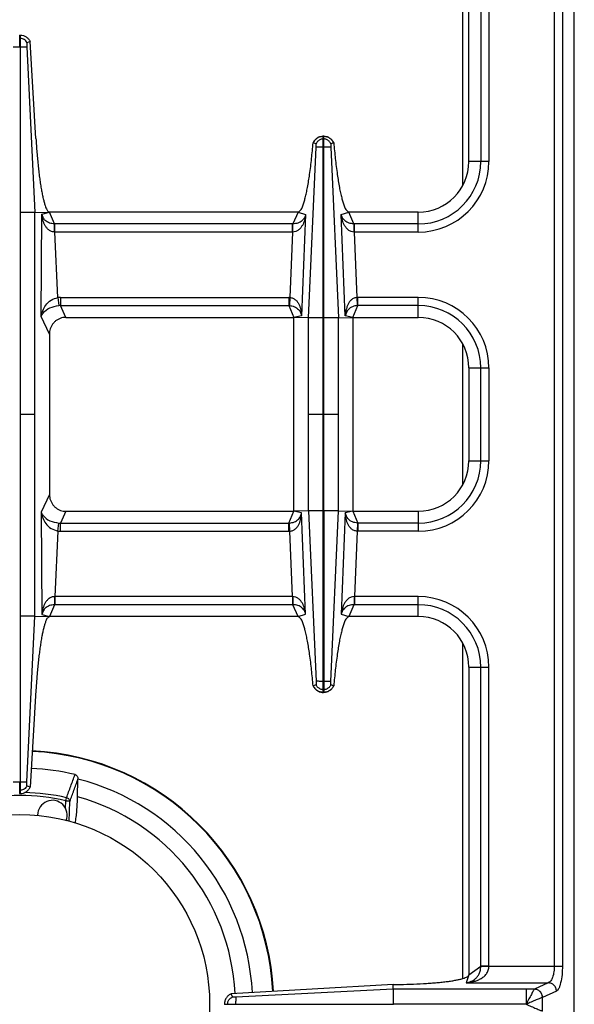
# Model space of a CAD drawing. Units: millimetres. Extents: x -311 to 2063, y 671 to 2651.
# Drawn here: x 546 to 678, y 905 to 1139 of the extents above; entities that cross this region are included whole.
import ezdxf

# ---------------------------------------------------------------- set-up
doc = ezdxf.new("R2010")
doc.units = ezdxf.units.MM
doc.layers.add('AXES', color=7, linetype='Continuous')

msp = doc.modelspace()

# ---------------------------------------------------------------- linework, layer by layer
at = {"color": 7, "linetype": 'Continuous'}
for p, q in [((677.95, 791.89), (677.95, 1297.89)), ((652.95, 1104.89), (652.95, 1177.89)), ((546.35, 1134.89), (546.55, 1134.89)), ((546.55, 954.89), (546.55, 1134.89)), ((548.88, 1133.37), (548.11, 1133.08)), ((548.87, 1133.37), (548.11, 1133.08)), ((550.25, 1110.34), (548.88, 1133.37)), ((548.07, 1132.14), (549.96, 1092.82)), ((548.07, 1132.14), (549.96, 1092.82)), ((618.4, 1067.82), (618.4, 1110.89)), ((618.5, 1110.89), (618.4, 1110.89)), ((618.5, 1067.82), (618.5, 1110.89)), ((616.68, 1109.09), (616, 1109.33)), ((616.68, 1109.09), (616.04, 1109.32)), ((620.89, 1109.33), (620.21, 1109.09)), ((620.86, 1109.32), (620.22, 1109.09)), ((620.89, 1109.33), (620.86, 1109.32)), ((549.96, 1092.82), (553.45, 1092.89)), ((549.96, 996.97), (549.96, 1092.82)), ((612.45, 1092.89), (553.45, 1092.89)), ((640.95, 1092.89), (624.44, 1092.89)), ((557.35, 1067.89), (611.45, 1067.89)), ((611.45, 1021.89), (611.45, 1067.89)), ((614.86, 1067.82), (611.45, 1067.89)), ((622.03, 1067.82), (625.45, 1067.89)), ((625.45, 1067.89), (625.45, 1021.89)), ((625.45, 1067.89), (640.95, 1067.89)), ((553.45, 1063.88), (553.45, 1025.9)), ((652.95, 1055.89), (652.95, 1033.89)), ((557.35, 1021.89), (611.45, 1021.89)), ((614.86, 1021.96), (611.45, 1021.89)), ((618.4, 978.89), (618.4, 1021.97)), ((618.5, 1021.97), (618.5, 978.89)), ((622.03, 1021.96), (625.45, 1021.89)), ((625.45, 1021.89), (640.95, 1021.89)), ((548.07, 957.65), (549.96, 996.97)), ((548.07, 957.65), (549.96, 996.97)), ((549.96, 996.97), (553.45, 996.89)), ((612.45, 996.89), (553.45, 996.89)), ((640.95, 996.89), (624.44, 996.89)), ((652.95, 984.89), (652.95, 911.89)), ((550.25, 979.45), (548.88, 956.42)), ((616.68, 980.69), (616, 980.46)), ((616.03, 980.47), (616, 980.46)), ((616.68, 980.7), (616.04, 980.47)), ((620.89, 980.46), (620.21, 980.69)), ((620.86, 980.47), (620.22, 980.7)), ((618.5, 978.89), (618.4, 978.89)), ((560.11, 954.13), (560.21, 958.28)), ((548.87, 956.41), (548.11, 956.71)), ((548.88, 956.42), (548.11, 956.71)), ((546.35, 954.89), (546.55, 954.89)), ((635, 909.56), (596.59, 907.38)), ((635, 909.56), (635.84, 909.57)), ((635.02, 908.48), (635, 909.56)), ((596.85, 906.62), (596.59, 907.38)), ((596.85, 906.62), (596.59, 907.38)), ((635.03, 904.94), (635.03, 908.48)), ((594.95, 904.94), (594.95, 904.84)), ((594.95, 904.94), (635.03, 904.94))]:
    msp.add_line(p, q, dxfattribs=at)
at = {"color": 9, "linetype": 'Continuous', "true_color": 0xbdbabd}
for p, q in [((651.45, 1178.79), (651.45, 1099.2)), ((655.76, 1175.89), (655.76, 1104.89)), ((657.7, 1175.83), (657.7, 1104.89)), ((673.2, 1175.83), (673.2, 913.96)), ((675.13, 1175.83), (675.13, 913.96)), ((546.35, 1134.13), (546.55, 1134.13)), ((546.45, 1132.14), (546.45, 1134.89)), ((544.82, 1132.14), (548.07, 1132.14)), ((618.5, 1110.25), (618.4, 1110.25)), ((614.86, 1067.82), (616.68, 1108.27)), ((618.5, 1108.26), (618.4, 1108.26)), ((620.21, 1108.27), (622.03, 1067.82)), ((657.7, 1104.89), (652.95, 1104.89)), ((549.96, 1092.81), (546.55, 1092.81)), ((551.52, 1068.08), (551.66, 1092.43)), ((551.66, 1092.43), (553.45, 1092.89)), ((554.65, 1090.08), (553.45, 1092.89)), ((612.45, 1092.89), (611.22, 1090.07)), ((612.45, 1092.89), (614.22, 1092.3)), ((614.22, 1092.3), (613.26, 1068.23)), ((622.67, 1092.3), (624.44, 1092.89)), ((623.63, 1068.23), (622.67, 1092.3)), ((625.67, 1090.07), (624.44, 1092.89)), ((640.95, 1088.14), (640.95, 1092.89)), ((611.08, 1090.08), (554.65, 1090.08)), ((554.7, 1088.14), (554.7, 1090.08)), ((611.08, 1088.14), (611.08, 1090.08)), ((611.22, 1090.07), (611.08, 1090.08)), ((625.81, 1090.08), (625.67, 1090.07)), ((625.81, 1088.14), (625.81, 1090.08)), ((640.95, 1090.08), (625.81, 1090.08)), ((555.44, 1072.61), (554.7, 1088.14)), ((611.08, 1088.14), (554.7, 1088.14)), ((611.08, 1088.14), (610.45, 1072.64)), ((611.16, 1088.15), (611.08, 1088.14)), ((625.81, 1088.14), (625.73, 1088.15)), ((626.44, 1072.64), (625.81, 1088.14)), ((640.95, 1088.14), (625.81, 1088.14)), ((555.44, 1072.61), (555.64, 1070.7)), ((556.06, 1072.64), (556.06, 1070.71)), ((556.06, 1072.64), (610.26, 1072.64)), ((610.26, 1072.64), (610.26, 1070.71)), ((610.45, 1072.64), (610.37, 1070.71)), ((626.52, 1070.71), (626.44, 1072.64)), ((626.63, 1070.71), (626.63, 1072.64)), ((640.95, 1072.64), (626.63, 1072.64)), ((640.95, 1067.89), (640.95, 1072.64)), ((557.35, 1067.89), (556.06, 1070.71)), ((556.06, 1070.71), (610.26, 1070.71)), ((610.26, 1070.71), (611.45, 1067.89)), ((625.45, 1067.89), (626.63, 1070.71)), ((640.95, 1070.71), (626.63, 1070.71)), ((553.45, 1063.88), (551.52, 1068.08)), ((613.26, 1068.23), (611.45, 1067.89)), ((625.45, 1067.89), (623.63, 1068.23)), ((614.86, 1021.96), (614.86, 1067.82)), ((618.4, 1067.82), (614.86, 1067.82)), ((618.4, 1021.97), (618.4, 1067.82)), ((618.5, 1021.97), (618.5, 1067.82)), ((622.03, 1067.82), (618.5, 1067.82)), ((622.03, 1021.96), (622.03, 1067.82)), ((651.45, 1061.58), (651.45, 1028.2)), ((652.95, 1055.89), (657.7, 1055.89)), ((655.76, 1033.89), (655.76, 1055.89)), ((657.7, 1055.89), (657.7, 1033.89)), ((546.55, 1044.89), (549.96, 1044.89)), ((614.86, 1044.89), (618.4, 1044.89)), ((618.5, 1044.89), (622.03, 1044.89)), ((652.95, 1033.89), (657.7, 1033.89)), ((553.45, 1025.9), (551.52, 1021.71)), ((551.52, 1021.71), (551.66, 997.36)), ((557.35, 1021.89), (556.06, 1019.08)), ((610.26, 1019.08), (611.45, 1021.89)), ((613.26, 1021.55), (611.45, 1021.89)), ((614.22, 997.49), (613.26, 1021.55)), ((618.4, 1021.97), (614.86, 1021.97)), ((614.86, 1021.96), (616.68, 981.52)), ((622.03, 1021.97), (618.5, 1021.97)), ((620.21, 981.52), (622.03, 1021.96)), ((623.63, 1021.55), (622.67, 997.49)), ((625.45, 1021.89), (623.63, 1021.55)), ((625.45, 1021.89), (626.63, 1019.08)), ((640.95, 1021.89), (640.95, 1017.14)), ((555.44, 1017.18), (555.64, 1019.09)), ((556.06, 1017.14), (556.06, 1019.08)), ((556.06, 1019.08), (610.26, 1019.08)), ((610.26, 1017.14), (610.26, 1019.08)), ((610.45, 1017.15), (610.37, 1019.08)), ((626.52, 1019.08), (626.44, 1017.15)), ((626.63, 1019.08), (626.63, 1017.14)), ((640.95, 1019.08), (626.63, 1019.08)), ((555.44, 1017.18), (554.7, 1001.64)), ((556.06, 1017.14), (610.26, 1017.14)), ((611.08, 1001.64), (610.45, 1017.15)), ((626.44, 1017.15), (625.81, 1001.64)), ((640.95, 1017.14), (626.63, 1017.14)), ((554.7, 1001.64), (554.67, 1001.64)), ((554.7, 1001.64), (554.7, 999.71)), ((611.08, 1001.64), (554.7, 1001.64)), ((611.08, 1001.64), (611.08, 999.71)), ((611.16, 1001.64), (611.08, 1001.64)), ((625.81, 1001.64), (625.73, 1001.64)), ((625.81, 1001.64), (625.81, 999.71)), ((640.95, 1001.64), (625.81, 1001.64)), ((640.95, 996.89), (640.95, 1001.64)), ((554.65, 999.71), (553.45, 996.89)), ((611.08, 999.71), (554.65, 999.71)), ((611.22, 999.71), (611.08, 999.71)), ((612.45, 996.89), (611.22, 999.71)), ((625.67, 999.71), (624.44, 996.89)), ((625.81, 999.71), (625.67, 999.71)), ((640.95, 999.71), (625.81, 999.71)), ((549.96, 996.98), (546.55, 996.98)), ((551.66, 997.36), (553.45, 996.89)), ((612.45, 996.89), (614.22, 997.49)), ((622.67, 997.49), (624.44, 996.89)), ((651.45, 990.58), (651.45, 911)), ((652.95, 984.89), (657.7, 984.89)), ((655.76, 913.9), (655.76, 984.89)), ((657.7, 913.96), (657.7, 984.89)), ((618.5, 981.52), (618.4, 981.52)), ((618.5, 979.54), (618.4, 979.54)), ((544.82, 957.65), (548.07, 957.65)), ((546.45, 954.89), (546.45, 957.65)), ((546.35, 955.66), (546.55, 955.66)), ((557.35, 953.21), (557.5, 953.91)), ((558.15, 948.28), (558.29, 953.04)), ((652.95, 911.89), (655.76, 913.9)), ((655.76, 913.96), (675.13, 913.96)), ((652.95, 911.89), (652.31, 909.99)), ((652.31, 909.99), (671.78, 909.99)), ((671.78, 909.99), (668.5, 908.48)), ((635.02, 908.48), (597.7, 906.61)), ((668.48, 908.48), (635.02, 908.48)), ((668.5, 908.48), (668.48, 908.48)), ((673.72, 908), (670.43, 906.5)), ((595.71, 904.84), (595.71, 904.94)), ((597.7, 904.84), (597.7, 904.94)), ((666.57, 904.89), (635.03, 904.94)), ((666.57, 904.89), (635.03, 904.84)), ((670.43, 906.5), (670.39, 906.49)), ((670.43, 903.29), (670.43, 906.5))]:
    msp.add_line(p, q, dxfattribs=at)
for points in [[(610.26, 1070.71), (610.32, 1070.71), (610.37, 1070.71)], [(626.63, 1070.71), (626.58, 1070.71), (626.52, 1070.71)], [(610.26, 1019.08), (610.32, 1019.08), (610.37, 1019.08)], [(626.63, 1019.08), (626.58, 1019.08), (626.52, 1019.08)]]:
    msp.add_lwpolyline(points, dxfattribs=at)
at = {"color": 7, "linetype": 'Continuous'}
for centre, radius, start, end in [((618.44, 1108.3), 2.59, 91.0741, 92.7086), ((618.45, 1108.3), 2.59, 87.2863, 88.9258), ((618.52, 1108.15), 2.79, 144.6643, 154.8542), ((618.38, 1108.15), 2.78, 25.1376, 27.953), ((640.95, 1104.89), 12, 270, 360), ((640.95, 1055.89), 12, 0, 90), ((640.95, 1033.89), 12, 270, 0), ((640.95, 984.89), 12, 0, 90), ((618.52, 981.64), 2.79, 205.1458, 215.3357), ((618.38, 981.64), 2.78, 332.047, 334.8624), ((618.44, 981.48), 2.59, 267.2914, 268.9259), ((618.45, 981.48), 2.59, 271.0742, 272.7137), ((546.45, 904.89), 60.2, 2.9163, 87.1994), ((546.45, 904.89), 56.05, 76.5065, 87.2438), ((558.85, 958.31), 1.36, 358.6454, 1.5566), ((546.45, 904.89), 55.2, 2.8735, 75.5608), ((546.45, 904.89), 51.1, 2.8666, 74.4872)]:
    msp.add_arc(centre, radius, start, end, dxfattribs=at)
at = {"color": 9, "linetype": 'Continuous', "true_color": 0xbdbabd}
for centre, radius, start, end in [((640.95, 1104.89), 14.82, 270, 0), ((640.95, 1104.89), 16.75, 270, 0), ((556.06, 1066.79), 5.85, 89.9966, 96.0542), ((610.26, 1068.19), 4.45, 87.5225, 89.999), ((626.63, 1068.19), 4.45, 90.0011, 92.4775), ((640.95, 1055.89), 16.75, 0, 90), ((556, 1066.9), 3.81, 89.1313, 95.3609), ((640.95, 1055.89), 14.82, 0, 90), ((640.95, 1033.89), 14.82, 270, 0), ((640.95, 1033.89), 16.75, 270, 0), ((556, 1022.89), 3.81, 264.6391, 270.8687), ((556.06, 1023), 5.85, 263.9458, 270.0034), ((610.26, 1021.59), 4.45, 270.001, 272.4775), ((626.63, 1021.6), 4.45, 267.5225, 269.9989), ((640.95, 984.89), 16.75, 0, 90), ((640.95, 984.89), 14.82, 0, 90), ((546.45, 904.89), 60.08, 2.9067, 87.1993), ((546.45, 904.89), 49.53, 77.2854, 102.7147), ((546.45, 904.89), 50.25, 77.2857, 88.7932)]:
    msp.add_arc(centre, radius, start, end, dxfattribs=at)
at = {"color": 7, "linetype": 'Continuous'}
for points, knots in [([(546.55, 1134.89), (546.79, 1134.86), (547.27, 1134.81), (547.94, 1134.48), (548.51, 1134), (548.75, 1133.58), (548.88, 1133.37)], [0, 0, 0, 0, 0.727846, 1.461454, 2.191975, 2.916678, 2.916678, 2.916678, 2.916678]), ([(548.11, 1133.08), (548.1, 1133.02), (548.06, 1132.9), (548.07, 1132.68), (548.07, 1132.43), (548.07, 1132.24), (548.07, 1132.14)], [0, 0, 0, 0, 0.1835512, 0.3711957, 0.6582099, 0.9429288, 0.9429288, 0.9429288, 0.9429288]), ([(550.25, 1110.34), (550.32, 1109.23), (550.46, 1107.02), (550.72, 1104.32), (550.95, 1102.23), (551.14, 1100.82), (551.33, 1099.47), (551.53, 1098.26), (551.74, 1097.12), (551.96, 1096.13), (552.18, 1095.24), (552.4, 1094.52), (552.62, 1093.89), (552.85, 1093.44), (553.08, 1093.02), (553.33, 1092.94), (553.45, 1092.89)], [0, 0, 0, 0, 3.326454, 6.652913, 8.136279, 9.62006, 10.924676, 12.228012, 13.312923, 14.401541, 15.246429, 16.0817, 16.646968, 17.234127, 17.633208, 17.999341, 17.999341, 17.999341, 17.999341]), ([(616.25, 1109.76), (616.45, 1109.99), (616.85, 1110.44), (617.51, 1110.75), (618.01, 1110.87), (618.22, 1110.88), (618.32, 1110.89)], [0, 0, 0, 0, 0.906442, 1.817988, 2.128412, 2.43746, 2.43746, 2.43746, 2.43746]), ([(617.73, 1110.11), (617.5, 1109.99), (617.06, 1109.75), (616.8, 1109.31), (616.68, 1109.09)], [0, 0, 0, 0, 0.745263, 1.490427, 1.490427, 1.490427, 1.490427]), ([(618.57, 1110.89), (618.8, 1110.86), (619.28, 1110.8), (619.92, 1110.49), (620.46, 1110.04), (620.71, 1109.65), (620.83, 1109.45)], [0, 0, 0, 0, 0.705975, 1.41704, 2.110393, 2.798893, 2.798893, 2.798893, 2.798893]), ([(620.21, 1109.09), (620.09, 1109.31), (619.83, 1109.75), (619.39, 1109.99), (619.16, 1110.11)], [0, 0, 0, 0, 0.745165, 1.490427, 1.490427, 1.490427, 1.490427]), ([(612.45, 1092.89), (612.72, 1093.08), (613.27, 1093.45), (613.56, 1094.41), (613.87, 1095.31), (614.15, 1096.35), (614.42, 1097.48), (614.68, 1098.83), (614.93, 1100.28), (615.28, 1102.55), (615.65, 1105.57), (615.88, 1108.08), (616, 1109.33)], [0, 0, 0, 0, 0.946829, 1.922878, 2.892892, 3.847955, 5.123418, 6.40537, 7.96774, 9.527631, 13.304349, 17.080934, 17.080934, 17.080934, 17.080934]), ([(616.68, 1108.53), (616.69, 1108.55), (616.7, 1108.61), (616.7, 1108.73), (616.71, 1108.89), (616.69, 1109.03), (616.68, 1109.09)], [0, 0, 0, 0, 0.0825407, 0.1655792, 0.3685545, 0.5691112, 0.5691112, 0.5691112, 0.5691112]), ([(616.68, 1108.27), (616.69, 1108.28), (616.69, 1108.31), (616.69, 1108.35), (616.69, 1108.39), (616.69, 1108.43), (616.69, 1108.46), (616.68, 1108.46), (616.68, 1108.46)], [0, 0, 0, 0, 0.0407574, 0.0787322, 0.122255, 0.179858, 0.1935008, 0.200878, 0.200878, 0.200878, 0.200878]), ([(618.4, 1108.26), (618.29, 1108.26), (618.09, 1108.27), (617.7, 1108.27), (617.23, 1108.26), (616.87, 1108.26), (616.68, 1108.26)], [0, 0, 0, 0, 0.306519, 0.613047, 1.161891, 1.710622, 1.710622, 1.710622, 1.710622]), ([(620.21, 1108.26), (620.17, 1108.26), (620.11, 1108.26), (619.8, 1108.27), (619.26, 1108.27), (618.75, 1108.27), (618.5, 1108.26)], [0, 0, 0, 0, 0.093107, 0.186238, 0.948438, 1.710616, 1.710616, 1.710616, 1.710616]), ([(620.21, 1109.09), (620.21, 1109.08), (620.2, 1109.05), (620.19, 1108.94), (620.17, 1108.76), (620.2, 1108.61), (620.21, 1108.53)], [0, 0, 0, 0, 0.0452091, 0.0905896, 0.3307322, 0.5693153, 0.5693153, 0.5693153, 0.5693153]), ([(620.21, 1108.53), (620.2, 1108.49), (620.19, 1108.42), (620.2, 1108.34), (620.21, 1108.3)], [0, 0, 0, 0, 0.1115062, 0.2222969, 0.2222969, 0.2222969, 0.2222969]), ([(620.89, 1109.33), (621.01, 1108.07), (621.24, 1105.56), (621.61, 1102.55), (621.96, 1100.27), (622.21, 1098.82), (622.47, 1097.48), (622.74, 1096.34), (623.03, 1095.31), (623.33, 1094.41), (623.63, 1093.44), (624.17, 1093.08), (624.44, 1092.89)], [0, 0, 0, 0, 3.781876, 7.563893, 9.122957, 10.68451, 11.965528, 13.240034, 14.194044, 15.163054, 16.136724, 17.081079, 17.081079, 17.081079, 17.081079]), ([(557.35, 1067.89), (557.11, 1067.88), (556.65, 1067.86), (556.08, 1067.69), (555.66, 1067.51), (555.35, 1067.34), (555.06, 1067.15), (554.78, 1066.93), (554.53, 1066.68), (554.3, 1066.42), (554.1, 1066.13), (553.92, 1065.82), (553.77, 1065.5), (553.61, 1065.08), (553.47, 1064.54), (553.46, 1064.1), (553.45, 1063.88)], [0, 0, 0, 0, 0.699155, 1.398304, 1.747291, 2.096286, 2.445846, 2.795405, 3.146368, 3.497335, 3.850361, 4.203391, 4.558881, 4.914376, 5.56719, 6.219767, 6.219767, 6.219767, 6.219767]), ([(553.45, 1025.9), (553.46, 1025.66), (553.48, 1025.19), (553.64, 1024.61), (553.82, 1024.17), (553.98, 1023.85), (554.17, 1023.55), (554.38, 1023.27), (554.62, 1023.01), (554.88, 1022.78), (555.16, 1022.57), (555.46, 1022.38), (555.77, 1022.22), (556.18, 1022.06), (556.71, 1021.92), (557.14, 1021.9), (557.35, 1021.89)], [0, 0, 0, 0, 0.71695, 1.433888, 1.788917, 2.143949, 2.49657, 2.849184, 3.19984, 3.550495, 3.899887, 4.249277, 4.598262, 4.947247, 5.583654, 6.219796, 6.219796, 6.219796, 6.219796]), ([(553.45, 996.89), (553.23, 996.75), (552.79, 996.45), (552.55, 995.68), (552.3, 994.96), (552.07, 994.13), (551.86, 993.22), (551.64, 992.14), (551.44, 990.98), (551.24, 989.69), (551.05, 988.32), (550.87, 986.85), (550.71, 985.32), (550.54, 983.55), (550.38, 981.59), (550.29, 980.16), (550.25, 979.45)], [0, 0, 0, 0, 0.758721, 1.54069, 2.317426, 3.082273, 4.10341, 5.1297, 6.380275, 7.628918, 9.068477, 10.508691, 12.096655, 13.684419, 15.832536, 17.980669, 17.980669, 17.980669, 17.980669]), ([(616, 980.46), (615.88, 981.71), (615.65, 984.22), (615.28, 987.24), (614.93, 989.52), (614.68, 990.96), (614.42, 992.31), (614.15, 993.45), (613.86, 994.48), (613.56, 995.38), (613.26, 996.34), (612.72, 996.71), (612.45, 996.89)], [0, 0, 0, 0, 3.781876, 7.563893, 9.122957, 10.68451, 11.965528, 13.240034, 14.194044, 15.163054, 16.136724, 17.081079, 17.081079, 17.081079, 17.081079]), ([(624.44, 996.89), (624.17, 996.71), (623.63, 996.34), (623.33, 995.38), (623.02, 994.47), (622.74, 993.44), (622.47, 992.3), (622.21, 990.95), (621.96, 989.51), (621.61, 987.23), (621.24, 984.22), (621.01, 981.71), (620.89, 980.46)], [0, 0, 0, 0, 0.946829, 1.922878, 2.892892, 3.847955, 5.123418, 6.40537, 7.96774, 9.527631, 13.304349, 17.080934, 17.080934, 17.080934, 17.080934]), ([(618.4, 981.52), (618.29, 981.52), (618.09, 981.52), (617.7, 981.52), (617.23, 981.53), (616.87, 981.53), (616.68, 981.52)], [0, 0, 0, 0, 0.306519, 0.613047, 1.161891, 1.710622, 1.710622, 1.710622, 1.710622]), ([(616.68, 981.52), (616.69, 981.51), (616.69, 981.48), (616.69, 981.44), (616.69, 981.39), (616.69, 981.36), (616.69, 981.33), (616.68, 981.33), (616.68, 981.32)], [0, 0, 0, 0, 0.0407574, 0.0787322, 0.122255, 0.179858, 0.1935008, 0.200878, 0.200878, 0.200878, 0.200878]), ([(620.21, 981.52), (620.17, 981.52), (620.11, 981.52), (619.8, 981.52), (619.26, 981.52), (618.75, 981.52), (618.5, 981.52)], [0, 0, 0, 0, 0.093107, 0.186238, 0.948438, 1.710616, 1.710616, 1.710616, 1.710616]), ([(620.21, 981.26), (620.2, 981.3), (620.19, 981.37), (620.2, 981.45), (620.21, 981.48)], [0, 0, 0, 0, 0.1115062, 0.2222969, 0.2222969, 0.2222969, 0.2222969]), ([(616.25, 980.03), (616.45, 979.8), (616.85, 979.34), (617.51, 979.04), (618.01, 978.92), (618.22, 978.9), (618.32, 978.9)], [0, 0, 0, 0, 0.906442, 1.817988, 2.128412, 2.43746, 2.43746, 2.43746, 2.43746]), ([(616.68, 981.26), (616.69, 981.23), (616.7, 981.18), (616.7, 981.06), (616.71, 980.89), (616.69, 980.76), (616.68, 980.69)], [0, 0, 0, 0, 0.0825407, 0.1655792, 0.3685545, 0.5691112, 0.5691112, 0.5691112, 0.5691112]), ([(617.73, 979.68), (617.5, 979.8), (617.06, 980.04), (616.8, 980.47), (616.68, 980.69)], [0, 0, 0, 0, 0.745263, 1.490427, 1.490427, 1.490427, 1.490427]), ([(618.57, 978.9), (618.8, 978.93), (619.28, 978.98), (619.92, 979.3), (620.46, 979.75), (620.71, 980.14), (620.83, 980.33)], [0, 0, 0, 0, 0.705975, 1.41704, 2.110393, 2.798893, 2.798893, 2.798893, 2.798893]), ([(620.21, 980.69), (620.09, 980.47), (619.83, 980.04), (619.39, 979.8), (619.16, 979.68)], [0, 0, 0, 0, 0.745165, 1.490427, 1.490427, 1.490427, 1.490427]), ([(620.21, 980.69), (620.21, 980.71), (620.2, 980.74), (620.19, 980.85), (620.17, 981.02), (620.2, 981.18), (620.21, 981.26)], [0, 0, 0, 0, 0.0452091, 0.0905896, 0.3307322, 0.5693153, 0.5693153, 0.5693153, 0.5693153]), ([(559.52, 959.39), (559.63, 959.35), (559.84, 959.27), (560.05, 959), (560.19, 958.68), (560.2, 958.46), (560.21, 958.35)], [0, 0, 0, 0, 0.330383, 0.669722, 1.004206, 1.335948, 1.335948, 1.335948, 1.335948]), ([(546.55, 954.89), (546.79, 954.92), (547.27, 954.98), (547.94, 955.31), (548.51, 955.79), (548.75, 956.21), (548.88, 956.42)], [0, 0, 0, 0, 0.727846, 1.461454, 2.191975, 2.916678, 2.916678, 2.916678, 2.916678]), ([(548.11, 956.71), (548.1, 956.77), (548.06, 956.89), (548.07, 957.11), (548.07, 957.36), (548.07, 957.55), (548.07, 957.65)], [0, 0, 0, 0, 0.1835512, 0.3711957, 0.6582099, 0.9429288, 0.9429288, 0.9429288, 0.9429288]), ([(559.58, 947.89), (559.65, 948.36), (559.81, 949.31), (559.96, 950.82), (560.07, 952.43), (560.1, 953.56), (560.11, 954.13)], [0, 0, 0, 0, 1.431597, 2.864146, 4.56631, 6.267976, 6.267976, 6.267976, 6.267976]), ([(635.84, 909.57), (636.9, 909.59), (639.02, 909.63), (641.61, 909.75), (643.61, 909.88), (644.98, 909.99), (646.29, 910.12), (647.48, 910.25), (648.6, 910.4), (649.57, 910.56), (650.46, 910.73), (651.18, 910.91), (651.82, 911.09), (652.31, 911.3), (652.77, 911.49), (652.89, 911.76), (652.95, 911.89)], [0, 0, 0, 0, 3.178051, 6.356107, 7.783352, 9.210982, 10.473721, 11.735275, 12.793849, 13.855856, 14.689651, 15.514541, 16.084512, 16.674533, 17.116909, 17.526038, 17.526038, 17.526038, 17.526038]), ([(596.59, 907.38), (596.36, 907.26), (595.9, 907.02), (595.38, 906.43), (595.03, 905.72), (594.97, 905.2), (594.95, 904.94)], [0, 0, 0, 0, 0.769407, 1.545559, 2.324009, 3.095774, 3.095774, 3.095774, 3.095774]), ([(595.85, 905.59), (595.97, 905.81), (596.2, 906.25), (596.63, 906.5), (596.85, 906.62)], [0, 0, 0, 0, 0.731361, 1.462635, 1.462635, 1.462635, 1.462635]), ([(597.39, 906.61), (597.36, 906.61), (597.31, 906.6), (597.19, 906.6), (597.04, 906.59), (596.91, 906.61), (596.85, 906.62)], [0, 0, 0, 0, 0.0807353, 0.1618837, 0.3523722, 0.540785, 0.540785, 0.540785, 0.540785]), ([(597.52, 906.6), (597.51, 906.6), (597.49, 906.6), (597.45, 906.61), (597.42, 906.61), (597.4, 906.61), (597.39, 906.61)], [0, 0, 0, 0, 0.038223, 0.0764578, 0.1060175, 0.1355563, 0.1355563, 0.1355563, 0.1355563]), ([(597.7, 906.61), (597.67, 906.61), (597.61, 906.6), (597.55, 906.6), (597.52, 906.6)], [0, 0, 0, 0, 0.0864176, 0.1728626, 0.1728626, 0.1728626, 0.1728626]), ([(597.7, 904.94), (597.7, 905.04), (597.7, 905.24), (597.7, 905.62), (597.71, 906.08), (597.7, 906.43), (597.7, 906.61)], [0, 0, 0, 0, 0.2989, 0.59781, 1.132946, 1.66794, 1.66794, 1.66794, 1.66794])]:
    msp.add_open_spline(points, degree=3, knots=knots, dxfattribs=at)
at = {"color": 9, "linetype": 'Continuous', "true_color": 0xbdbabd}
for points, knots in [([(548.11, 1133.08), (548.03, 1133.22), (547.86, 1133.51), (547.48, 1133.83), (547.04, 1134.06), (546.71, 1134.1), (546.55, 1134.13)], [0, 0, 0, 0, 0.489586, 0.983006, 1.478769, 1.970737, 1.970737, 1.970737, 1.970737]), ([(618.4, 1110.89), (618.15, 1110.87), (617.65, 1110.82), (616.96, 1110.48), (616.39, 1109.98), (616.15, 1109.54), (616.03, 1109.32)], [0, 0, 0, 0, 0.745853, 1.49808, 2.246523, 2.988552, 2.988552, 2.988552, 2.988552]), ([(618.4, 1110.25), (618.28, 1110.24), (618.05, 1110.22), (617.84, 1110.15), (617.73, 1110.11)], [0, 0, 0, 0, 0.3420267, 0.684167, 0.684167, 0.684167, 0.684167]), ([(620.86, 1109.32), (620.74, 1109.54), (620.5, 1109.98), (619.93, 1110.48), (619.24, 1110.82), (618.74, 1110.87), (618.5, 1110.89)], [0, 0, 0, 0, 0.74203, 1.490473, 2.2427, 2.988552, 2.988552, 2.988552, 2.988552]), ([(619.16, 1110.11), (619.05, 1110.15), (618.84, 1110.22), (618.61, 1110.24), (618.5, 1110.25)], [0, 0, 0, 0, 0.3421404, 0.684167, 0.684167, 0.684167, 0.684167]), ([(554.65, 1090.08), (554.25, 1090.12), (553.45, 1090.21), (552.48, 1090.79), (551.89, 1091.59), (551.74, 1092.15), (551.66, 1092.43)], [0, 0, 0, 0, 1.200566, 2.397528, 3.261232, 4.120877, 4.120877, 4.120877, 4.120877]), ([(554.7, 1088.14), (554.45, 1088.17), (553.94, 1088.24), (553.28, 1088.63), (552.76, 1089.15), (552.37, 1089.75), (552.08, 1090.39), (551.87, 1091.06), (551.73, 1091.74), (551.69, 1092.2), (551.66, 1092.43)], [0, 0, 0, 0, 0.760403, 1.530292, 2.244709, 2.958897, 3.654402, 4.349203, 5.043896, 5.738157, 5.738157, 5.738157, 5.738157]), ([(614.22, 1092.3), (614.15, 1091.86), (614.01, 1090.97), (613.57, 1089.91), (613.07, 1089.14), (612.55, 1088.63), (611.91, 1088.25), (611.41, 1088.18), (611.16, 1088.15)], [0, 0, 0, 0, 1.347501, 2.694539, 3.392486, 4.090941, 4.847018, 5.591674, 5.591674, 5.591674, 5.591674]), ([(614.22, 1092.3), (614.14, 1092.03), (613.97, 1091.5), (613.36, 1090.74), (612.41, 1090.19), (611.62, 1090.11), (611.22, 1090.07)], [0, 0, 0, 0, 0.832675, 1.669175, 2.847228, 4.028742, 4.028742, 4.028742, 4.028742]), ([(625.67, 1090.07), (625.27, 1090.11), (624.49, 1090.19), (623.53, 1090.74), (622.92, 1091.5), (622.75, 1092.03), (622.67, 1092.3)], [0, 0, 0, 0, 1.181578, 2.359716, 3.19617, 4.028764, 4.028764, 4.028764, 4.028764]), ([(625.73, 1088.15), (625.48, 1088.18), (624.98, 1088.25), (624.34, 1088.63), (623.82, 1089.14), (623.32, 1089.91), (622.88, 1090.97), (622.74, 1091.86), (622.67, 1092.3)], [0, 0, 0, 0, 0.744715, 1.500916, 2.199419, 2.897379, 4.244318, 5.591734, 5.591734, 5.591734, 5.591734]), ([(554.67, 1088.14), (554.67, 1088.25), (554.67, 1088.47), (554.67, 1088.89), (554.67, 1089.43), (554.66, 1089.86), (554.65, 1090.08)], [0, 0, 0, 0, 0.321315, 0.642643, 1.286963, 1.931169, 1.931169, 1.931169, 1.931169]), ([(611.16, 1088.15), (611.16, 1088.25), (611.17, 1088.47), (611.17, 1088.9), (611.17, 1089.43), (611.2, 1089.86), (611.22, 1090.07)], [0, 0, 0, 0, 0.321089, 0.642292, 1.287154, 1.930982, 1.930982, 1.930982, 1.930982]), ([(625.73, 1088.15), (625.73, 1088.25), (625.72, 1088.47), (625.72, 1088.9), (625.72, 1089.43), (625.69, 1089.86), (625.67, 1090.07)], [0, 0, 0, 0, 0.321093, 0.642301, 1.287175, 1.931013, 1.931013, 1.931013, 1.931013]), ([(551.52, 1068.08), (551.61, 1068.56), (551.79, 1069.52), (552.57, 1070.89), (553.76, 1072.11), (554.89, 1072.45), (555.44, 1072.61)], [0, 0, 0, 0, 1.450692, 2.921774, 4.678934, 6.387068, 6.387068, 6.387068, 6.387068]), ([(610.45, 1072.64), (610.71, 1072.6), (611.21, 1072.51), (611.85, 1072.08), (612.33, 1071.53), (612.68, 1070.91), (612.93, 1070.26), (613.11, 1069.59), (613.22, 1068.92), (613.24, 1068.46), (613.26, 1068.23)], [0, 0, 0, 0, 0.758327, 1.529167, 2.240488, 2.950666, 3.639415, 4.327485, 5.010992, 5.694134, 5.694134, 5.694134, 5.694134]), ([(626.44, 1072.64), (626.18, 1072.6), (625.68, 1072.51), (625.04, 1072.08), (624.56, 1071.53), (624.21, 1070.91), (623.96, 1070.26), (623.78, 1069.59), (623.67, 1068.92), (623.65, 1068.46), (623.63, 1068.23)], [0, 0, 0, 0, 0.758242, 1.528974, 2.240259, 2.950415, 3.639167, 4.327231, 5.010848, 5.694105, 5.694105, 5.694105, 5.694105]), ([(551.52, 1068.08), (551.57, 1068.22), (551.67, 1068.49), (552.21, 1069.33), (553.53, 1070.32), (554.93, 1070.57), (555.64, 1070.7)], [0, 0, 0, 0, 0.435807, 0.875099, 2.977192, 5.120356, 5.120356, 5.120356, 5.120356]), ([(610.37, 1070.71), (610.77, 1070.64), (611.57, 1070.52), (612.51, 1069.88), (613.06, 1069.07), (613.19, 1068.51), (613.26, 1068.23)], [0, 0, 0, 0, 1.207704, 2.411719, 3.262153, 4.108907, 4.108907, 4.108907, 4.108907]), ([(626.52, 1070.71), (626.12, 1070.64), (625.32, 1070.52), (624.38, 1069.88), (623.83, 1069.07), (623.7, 1068.51), (623.63, 1068.23)], [0, 0, 0, 0, 1.207627, 2.411533, 3.262026, 4.108878, 4.108878, 4.108878, 4.108878]), ([(551.52, 1021.71), (551.57, 1021.57), (551.67, 1021.29), (552.21, 1020.46), (553.53, 1019.47), (554.93, 1019.22), (555.64, 1019.09)], [0, 0, 0, 0, 0.435807, 0.875099, 2.977192, 5.120356, 5.120356, 5.120356, 5.120356]), ([(551.52, 1021.71), (551.61, 1021.23), (551.79, 1020.27), (552.57, 1018.9), (553.76, 1017.68), (554.89, 1017.34), (555.44, 1017.18)], [0, 0, 0, 0, 1.450692, 2.921774, 4.678934, 6.387068, 6.387068, 6.387068, 6.387068]), ([(610.37, 1019.08), (610.77, 1019.14), (611.57, 1019.27), (612.51, 1019.9), (613.06, 1020.72), (613.19, 1021.28), (613.26, 1021.55)], [0, 0, 0, 0, 1.207704, 2.411719, 3.262153, 4.108907, 4.108907, 4.108907, 4.108907]), ([(610.45, 1017.15), (610.71, 1017.19), (611.21, 1017.28), (611.85, 1017.71), (612.33, 1018.26), (612.68, 1018.88), (612.93, 1019.53), (613.11, 1020.19), (613.22, 1020.87), (613.24, 1021.32), (613.26, 1021.55)], [0, 0, 0, 0, 0.758327, 1.529167, 2.240488, 2.950666, 3.639415, 4.327485, 5.010992, 5.694134, 5.694134, 5.694134, 5.694134]), ([(626.52, 1019.08), (626.12, 1019.14), (625.32, 1019.27), (624.38, 1019.9), (623.83, 1020.72), (623.7, 1021.28), (623.63, 1021.55)], [0, 0, 0, 0, 1.207627, 2.411533, 3.262026, 4.108878, 4.108878, 4.108878, 4.108878]), ([(626.44, 1017.15), (626.18, 1017.19), (625.68, 1017.28), (625.04, 1017.71), (624.56, 1018.26), (624.21, 1018.88), (623.96, 1019.53), (623.78, 1020.19), (623.67, 1020.87), (623.65, 1021.32), (623.63, 1021.55)], [0, 0, 0, 0, 0.758242, 1.528974, 2.240259, 2.950415, 3.639167, 4.327231, 5.010848, 5.694105, 5.694105, 5.694105, 5.694105]), ([(554.67, 1001.64), (554.42, 1001.61), (553.91, 1001.54), (553.26, 1001.14), (552.74, 1000.62), (552.36, 1000.02), (552.07, 999.38), (551.87, 998.72), (551.73, 998.04), (551.69, 997.59), (551.66, 997.36)], [0, 0, 0, 0, 0.755286, 1.521125, 2.232067, 2.942095, 3.634166, 4.325739, 5.017179, 5.708157, 5.708157, 5.708157, 5.708157]), ([(554.67, 1001.64), (554.67, 1001.54), (554.67, 1001.32), (554.67, 1000.89), (554.67, 1000.36), (554.66, 999.93), (554.65, 999.71)], [0, 0, 0, 0, 0.321315, 0.642643, 1.286963, 1.931169, 1.931169, 1.931169, 1.931169]), ([(614.22, 997.49), (614.15, 997.93), (614.01, 998.82), (613.57, 999.88), (613.07, 1000.64), (612.55, 1001.15), (611.91, 1001.54), (611.41, 1001.61), (611.16, 1001.64)], [0, 0, 0, 0, 1.347501, 2.694539, 3.392486, 4.090941, 4.847018, 5.591674, 5.591674, 5.591674, 5.591674]), ([(611.16, 1001.64), (611.16, 1001.53), (611.17, 1001.32), (611.17, 1000.89), (611.17, 1000.35), (611.2, 999.93), (611.22, 999.71)], [0, 0, 0, 0, 0.321089, 0.642292, 1.287154, 1.930982, 1.930982, 1.930982, 1.930982]), ([(625.73, 1001.64), (625.48, 1001.61), (624.98, 1001.54), (624.34, 1001.15), (623.82, 1000.64), (623.32, 999.88), (622.88, 998.82), (622.74, 997.93), (622.67, 997.49)], [0, 0, 0, 0, 0.744715, 1.500916, 2.199419, 2.897379, 4.244318, 5.591734, 5.591734, 5.591734, 5.591734]), ([(625.73, 1001.64), (625.73, 1001.53), (625.72, 1001.32), (625.72, 1000.89), (625.72, 1000.35), (625.69, 999.93), (625.67, 999.71)], [0, 0, 0, 0, 0.321093, 0.642301, 1.287175, 1.931013, 1.931013, 1.931013, 1.931013]), ([(554.65, 999.71), (554.25, 999.67), (553.45, 999.58), (552.48, 998.99), (551.89, 998.19), (551.74, 997.63), (551.66, 997.36)], [0, 0, 0, 0, 1.200566, 2.397528, 3.261232, 4.120877, 4.120877, 4.120877, 4.120877]), ([(614.22, 997.49), (614.14, 997.75), (613.97, 998.29), (613.36, 999.04), (612.41, 999.6), (611.62, 999.67), (611.22, 999.71)], [0, 0, 0, 0, 0.832675, 1.669175, 2.847228, 4.028742, 4.028742, 4.028742, 4.028742]), ([(625.67, 999.71), (625.27, 999.67), (624.49, 999.6), (623.53, 999.04), (622.92, 998.29), (622.75, 997.75), (622.67, 997.49)], [0, 0, 0, 0, 1.181578, 2.359716, 3.19617, 4.028764, 4.028764, 4.028764, 4.028764]), ([(618.4, 978.89), (618.15, 978.92), (617.65, 978.97), (616.96, 979.31), (616.39, 979.81), (616.15, 980.25), (616.03, 980.47)], [0, 0, 0, 0, 0.745853, 1.49808, 2.246523, 2.988552, 2.988552, 2.988552, 2.988552]), ([(618.4, 979.54), (618.28, 979.55), (618.05, 979.56), (617.84, 979.64), (617.73, 979.68)], [0, 0, 0, 0, 0.3420267, 0.684167, 0.684167, 0.684167, 0.684167]), ([(620.86, 980.47), (620.74, 980.25), (620.5, 979.81), (619.93, 979.31), (619.24, 978.97), (618.74, 978.92), (618.5, 978.89)], [0, 0, 0, 0, 0.74203, 1.490473, 2.2427, 2.988552, 2.988552, 2.988552, 2.988552]), ([(619.16, 979.68), (619.05, 979.64), (618.84, 979.56), (618.61, 979.55), (618.5, 979.54)], [0, 0, 0, 0, 0.3421404, 0.684167, 0.684167, 0.684167, 0.684167]), ([(548.11, 956.71), (548.03, 956.56), (547.86, 956.28), (547.48, 955.95), (547.04, 955.73), (546.71, 955.68), (546.55, 955.66)], [0, 0, 0, 0, 0.489586, 0.983006, 1.478769, 1.970737, 1.970737, 1.970737, 1.970737]), ([(557.5, 953.91), (557.61, 953.88), (557.81, 953.81), (558.06, 953.6), (558.24, 953.34), (558.27, 953.14), (558.29, 953.04)], [0, 0, 0, 0, 0.318667, 0.640347, 0.945164, 1.245335, 1.245335, 1.245335, 1.245335]), ([(557.35, 953.21), (557.4, 953.21), (557.51, 953.2), (557.67, 953.19), (557.82, 953.18), (557.95, 953.15), (558.07, 953.13), (558.17, 953.1), (558.24, 953.08), (558.28, 953.06), (558.29, 953.04)], [0, 0, 0, 0, 0.1657233, 0.3317646, 0.4781269, 0.6231749, 0.7312837, 0.8425967, 0.9088471, 0.9715011, 0.9715011, 0.9715011, 0.9715011]), ([(652.31, 909.99), (652.6, 910.02), (653.19, 910.07), (654.06, 910.26), (654.9, 910.53), (655.71, 910.9), (656.48, 911.41), (657.13, 912.09), (657.6, 912.96), (657.67, 913.63), (657.7, 913.96)], [0, 0, 0, 0, 0.881368, 1.76314, 2.647674, 3.533806, 4.450288, 5.364681, 6.362214, 7.35097, 7.35097, 7.35097, 7.35097]), ([(652.31, 909.99), (652.71, 910.08), (653.51, 910.27), (654.42, 910.84), (655.02, 911.5), (655.42, 912.17), (655.7, 912.98), (655.74, 913.6), (655.76, 913.9)], [0, 0, 0, 0, 1.224769, 2.448585, 3.158129, 3.866903, 4.78595, 5.705173, 5.705173, 5.705173, 5.705173]), ([(657.7, 913.92), (657.59, 913.92), (657.37, 913.92), (656.94, 913.92), (656.41, 913.92), (655.98, 913.91), (655.76, 913.9)], [0, 0, 0, 0, 0.321438, 0.642888, 1.287507, 1.932011, 1.932011, 1.932011, 1.932011]), ([(673.2, 913.96), (673.18, 913.51), (673.16, 912.59), (672.85, 911.43), (672.48, 910.44), (672.01, 910.13), (671.78, 909.99)], [0, 0, 0, 0, 1.346753, 2.742897, 3.610008, 4.395586, 4.395586, 4.395586, 4.395586]), ([(675.13, 913.96), (675.11, 913.28), (675.08, 911.94), (674.83, 910.38), (674.54, 909.28), (674.31, 908.72), (674.06, 908.25), (673.83, 908.08), (673.72, 908)], [0, 0, 0, 0, 2.025464, 4.037169, 4.726151, 5.431758, 5.864537, 6.276536, 6.276536, 6.276536, 6.276536]), ([(673.72, 908), (673.68, 908.26), (673.61, 908.77), (673.16, 909.41), (672.53, 909.87), (672.03, 909.95), (671.78, 909.99)], [0, 0, 0, 0, 0.758039, 1.526831, 2.283233, 3.027019, 3.027019, 3.027019, 3.027019]), ([(666.58, 904.94), (666.58, 905.15), (666.57, 905.58), (666.57, 906.37), (666.57, 907.34), (666.57, 908.1), (666.57, 908.48)], [0, 0, 0, 0, 0.631611, 1.263228, 2.398102, 3.532978, 3.532978, 3.532978, 3.532978]), ([(668.48, 908.48), (668.43, 908.41), (668.32, 908.29), (668.17, 908), (667.97, 907.65), (667.73, 907.2), (667.48, 906.69), (667.19, 906.12), (666.87, 905.55), (666.68, 905.13), (666.58, 904.93)], [0, 0, 0, 0, 0.250515, 0.50456, 0.974186, 1.440273, 2.052724, 2.666912, 3.350638, 4.032527, 4.032527, 4.032527, 4.032527]), ([(670.39, 906.49), (670.36, 906.74), (670.28, 907.25), (669.85, 907.9), (669.22, 908.36), (668.73, 908.44), (668.48, 908.48)], [0, 0, 0, 0, 0.755952, 1.522385, 2.27193, 3.008486, 3.008486, 3.008486, 3.008486]), ([(670.43, 906.5), (670.4, 906.75), (670.32, 907.26), (669.88, 907.91), (669.25, 908.37), (668.75, 908.45), (668.5, 908.48)], [0, 0, 0, 0, 0.758039, 1.526831, 2.283233, 3.027019, 3.027019, 3.027019, 3.027019]), ([(595.71, 904.94), (595.72, 905.05), (595.74, 905.28), (595.81, 905.49), (595.85, 905.59)], [0, 0, 0, 0, 0.3324845, 0.6650792, 0.6650792, 0.6650792, 0.6650792]), ([(670.39, 906.49), (670.29, 906.47), (670.09, 906.41), (669.75, 906.27), (669.34, 906.11), (668.65, 905.82), (667.73, 905.41), (666.95, 905.07), (666.56, 904.89)], [0, 0, 0, 0, 0.311113, 0.623751, 1.117643, 1.610201, 2.881482, 4.153771, 4.153771, 4.153771, 4.153771]), ([(666.56, 904.89), (666.95, 904.72), (667.73, 904.38), (668.65, 903.96), (669.34, 903.68), (669.75, 903.52), (670.09, 903.37), (670.29, 903.32), (670.39, 903.3)], [0, 0, 0, 0, 1.272833, 2.54465, 3.03723, 3.531146, 3.843756, 4.154842, 4.154842, 4.154842, 4.154842])]:
    msp.add_open_spline(points, degree=3, knots=knots, dxfattribs=at)
for points in [[(557.5, 953.91), (557.84, 954.83), (558.51, 956.65), (559.19, 958.48), (559.52, 959.39)], [(558.29, 953.04), (558.61, 953.92), (559.25, 955.66), (559.89, 957.41), (560.21, 958.28)]]:
    msp.add_open_spline(points, degree=3, dxfattribs=at)
at = {"layer": 'AXES', "color": 9, "linetype": 'Continuous', "true_color": 0xbdbabd}
msp.add_line((557.29, 951.33), (557.35, 953.21), dxfattribs=at)
at = {"layer": 'AXES', "color": 7, "linetype": 'Continuous'}
msp.add_circle((546.45, 904.89), 45, dxfattribs=at)
msp.add_arc((554.15, 949.79), 3.5, 337.4309, 180, dxfattribs=at)

doc.saveas('drawing.dxf')
